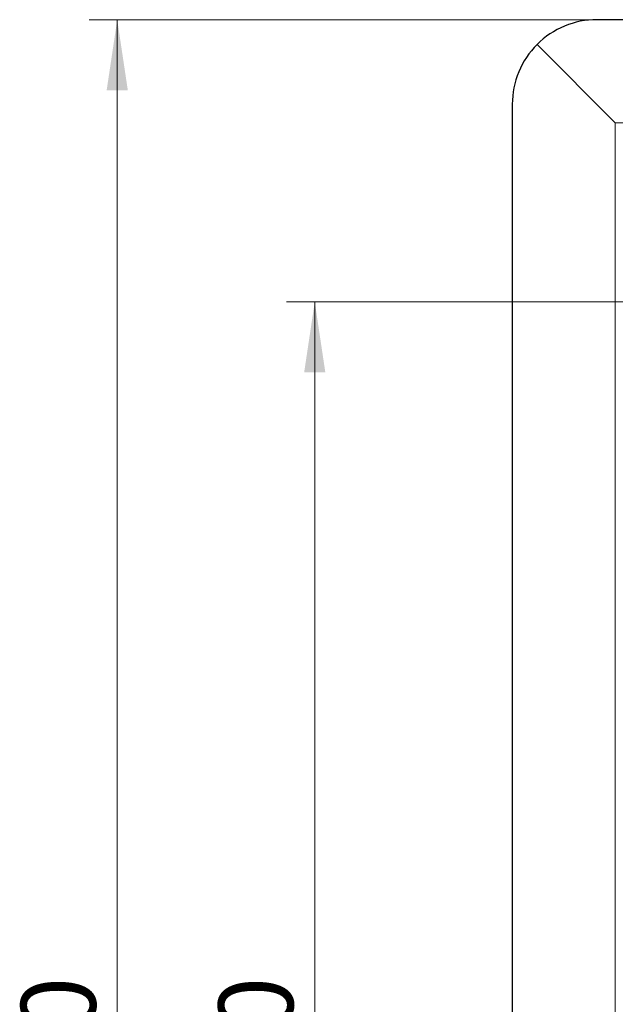
# Model space of a CAD drawing. Units: millimetres. Extents: x 0 to 420, y 0 to 297.
# Drawn here: x 30 to 51, y 154 to 189 of the extents above; entities that cross this region are included whole.
import ezdxf

# ---------------------------------------------------------------- set-up
doc = ezdxf.new("R2010")
doc.units = ezdxf.units.MM
doc.styles.add('SLDTEXTSTYLE0', font='TXT', dxfattribs={"width": 0.605})
doc.dimstyles.new('SLDDIMSTYLE2', dxfattribs={"dimtxt": 2.568319, "dimasz": 2.5, "dimexe": 0, "dimexo": 0.0625, "dimgap": 0.64208, "dimtad": 1, "dimlfac": 5, "dimrnd": 1e-09, "dimzin": 12, "dimdsep": 46, "dimtxsty": 'SLDTEXTSTYLE0', "dimsah": 1, "dimcen": 0.09, "dimadec": 0, "dimazin": 3, "dimtfac": 1, "dimtdec": 3, "dimtofl": 0, "dimtmove": 0, "dimatfit": 3, "dimfxl": 1, "dimfrac": 2, "dimtolj": 1, "dimtzin": 12, "dimarcsym": 0})

# ---------------------------------------------------------------- blocks, each defined once
blk = doc.blocks.new('_D_3')
at = {"color": 7, "linetype": 'Continuous', "lineweight": 0}
for p, q in [((57.054, 179.065), (39.354, 179.065)), ((40.354, 125.065), (40.354, 179.065)), ((57.054, 125.065), (39.354, 125.065))]:
    blk.add_line(p, q, dxfattribs=at)
at = {"color": 7, "linetype": 'Continuous', "lineweight": 18}
for points in [[(40.354, 179.065), (39.979, 176.565), (40.729, 176.565)], [(40.354, 125.065), (40.729, 127.565), (39.979, 127.565)]]:
    blk.add_solid(points, dxfattribs=at)
at = {"color": 7, "linetype": 'Continuous', "lineweight": 18, "insert": (36.944, 149.125), "char_height": 2.6458, "attachment_point": 1, "rotation": 90, "style": 'SLDTEXTSTYLE0'}
blk.add_mtext('270', dxfattribs=at)
blk = doc.blocks.new('_D_4')
at = {"color": 7, "linetype": 'Continuous', "lineweight": 0}
for p, q in [((50.054, 189.065), (32.354, 189.065)), ((33.354, 189.065), (33.354, 115.065)), ((50.054, 115.065), (32.354, 115.065))]:
    blk.add_line(p, q, dxfattribs=at)
at = {"color": 7, "linetype": 'Continuous', "lineweight": 18}
for points in [[(33.354, 189.065), (32.979, 186.565), (33.729, 186.565)], [(33.354, 115.065), (33.729, 117.565), (32.979, 117.565)]]:
    blk.add_solid(points, dxfattribs=at)
at = {"color": 7, "linetype": 'Continuous', "lineweight": 18, "insert": (29.944, 149.125), "char_height": 2.6458, "attachment_point": 1, "rotation": 90, "style": 'SLDTEXTSTYLE0'}
blk.add_mtext('370', dxfattribs=at)

msp = doc.modelspace()

# ---------------------------------------------------------------- linework, layer by layer
at = {"color": 7, "linetype": 'Continuous', "lineweight": 25}
for p, q in [((157.3544, 189.065), (50.3544, 189.065)), ((48.2331, 188.1863), (51.0059, 185.4135)), ((51.0059, 185.4135), (48.2331, 188.1863)), ((47.3544, 186.065), (47.3544, 118.065))]:
    msp.add_line(p, q, dxfattribs=at)
at = {"color": 8, "linetype": 'Continuous', "lineweight": 18}
for q in [(157.3544, 185.4135), (51.0059, 118.7164)]:
    msp.add_line((51.0059, 185.4135), q, dxfattribs=at)
at = {"color": 7, "linetype": 'Continuous', "lineweight": 25}
for start, end in [(90, 135), (135, 180)]:
    msp.add_arc((50.3544, 186.065), 3, start, end, dxfattribs=at)

# ---------------------------------------------------------------- dimensions: what is measured, and where the dimension line sits
at = {"color": 7, "linetype": 'Continuous', "lineweight": 18}
for base, p1, p2, picture, middle in [((33.3544, 115.065), (50.3544, 189.065), (50.3544, 115.065), '_D_4', (33.3544, 152.065)), ((40.3544, 179.065), (57.3544, 125.065), (57.3544, 179.065), '_D_3', (40.3544, 152.065))]:
    dim = msp.add_linear_dim(base=base, p1=p1, p2=p2, angle=90, dimstyle='SLDDIMSTYLE2', dxfattribs=at)
    dim.commit()
    dim.dimension.update_dxf_attribs({"geometry": picture, "text_midpoint": middle, "dimtype": 160})

doc.saveas('drawing.dxf')
